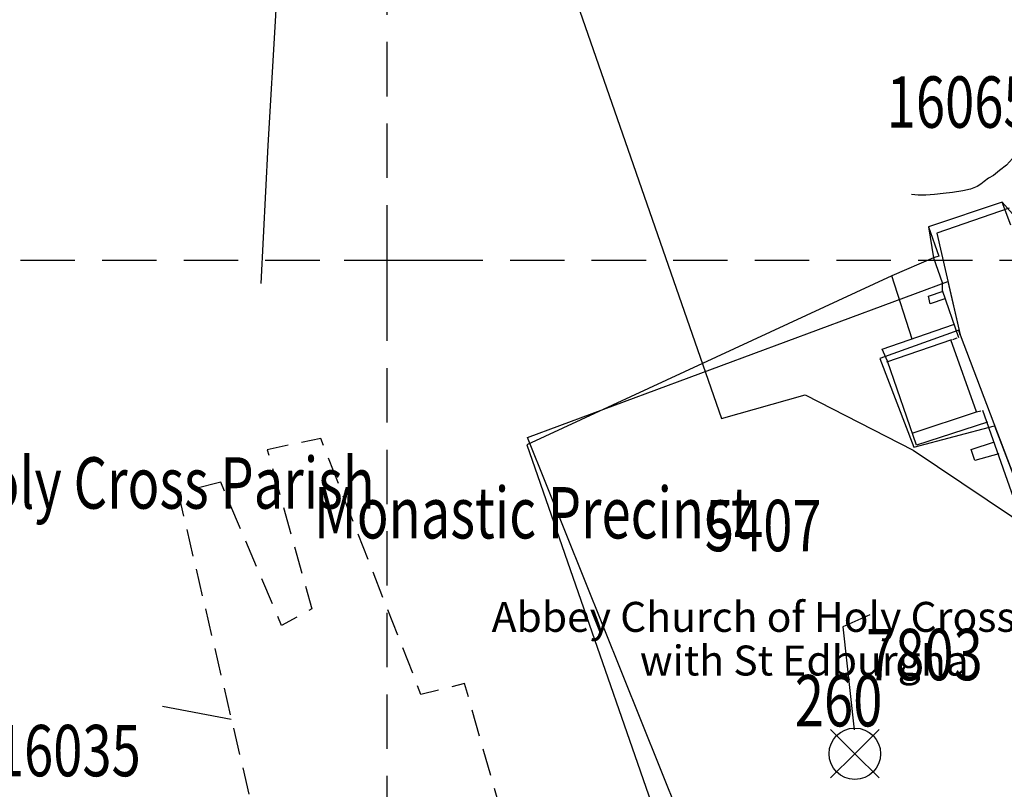
# Model space of a CAD drawing. Extents: x 394171 to 396797, y 244969 to 246305.
# Drawn here: x 394657 to 394772, y 245738 to 245828 of the extents above; entities that cross this region are included whole.
import ezdxf

# ---------------------------------------------------------------- set-up
doc = ezdxf.new("R2010")
doc.units = 0
doc.header["$LTSCALE"] = 0.5
doc.header["$MEASUREMENT"] = 0
doc.header["$PDMODE"] = 2
doc.header["$PDSIZE"] = 5
doc.linetypes.add('DASHED', pattern=[19.05, 12.7, -6.35])
doc.linetypes.add('DASHED2', pattern=[9.525, 6.35, -3.175])
doc.layers.get('0').update_dxf_attribs({"linetype": 'CONTINUOUS'})
for name, color, linetype in [('DEMOLISHED', 5, 'DASHED2'), ('DEMOLNOS', 4, 'CONTINUOUS'), ('GRID', 10, 'DASHED'), ('GRIDPLOT', 4, 'CONTINUOUS'), ('L-BUILDINGS', 3, 'CONTINUOUS'), ('MONS_P', 2, 'CONTINUOUS'), ('MONS_PNO', 4, 'CONTINUOUS'), ('OS_BLDG', 7, 'CONTINUOUS'), ('OS_LINE', 7, 'CONTINUOUS'), ('OS_TBLD', 7, 'CONTINUOUS'), ('PARISHES', 3, 'DASHED'), ('REPORT', 4, 'CONTINUOUS'), ('SCHEDULED-MONS', 9, 'CONTINUOUS'), ('SITENOS', 4, 'CONTINUOUS'), ('SITES', 2, 'CONTINUOUS'), ('SMNOS', 4, 'CONTINUOUS')]:
    doc.layers.add(name, color=color, linetype=linetype)
doc.styles.add('ROMANS', font='ROMANS.shx', dxfattribs={"width": 0.75, "height": 6})

# ---------------------------------------------------------------- blocks, each defined once
blk = doc.blocks.new('HWNO')
at = {"style": 'ROMANS', "width": 0.75, "flags": 2}
blk.add_attdef('CODE', (0, 8), '', height=6, dxfattribs=at)
at = {"style": 'ROMANS', "width": 0.75}
blk.add_attdef('SMRNO.', (0, 0), '', height=6, dxfattribs=at)
blk = doc.blocks.new('SP')
for points in [[(0, 0), (-2.83, 2.83)], [(0, 0), (2.83, 2.83)], [(0, 0), (-2.83, -2.83)], [(0, 0), (2.83, -2.83)]]:
    blk.add_lwpolyline(points)
blk.add_circle((0, 0), 3)
blk = doc.blocks.new('HWSM')
at = {"style": 'ROMANS', "width": 0.75, "flags": 2}
blk.add_attdef('SMCODE', (0, 7.2), '', height=6, dxfattribs=at)
at = {"style": 'ROMANS', "width": 0.75}
blk.add_attdef('SMNO', (0, 0), '', height=6, dxfattribs=at)

msp = doc.modelspace()

# ---------------------------------------------------------------- linework, layer by layer
at = {"layer": 'DEMOLISHED', "flags": 128}
msp.add_lwpolyline([(394680.57, 245774.08), (394675.59, 245772.82), (394684.24, 245736.05), (394695.17, 245736.97), (394700.66, 245724.54), (394715.54, 245727.76), (394709.04, 245750.56), (394703.95, 245749.29), (394692.25, 245779.19), (394686.01, 245777.88), (394691.22, 245759.27), (394687.67, 245757.36)], close=True, dxfattribs=at)
at = {"layer": 'DEMOLNOS'}
msp.add_line((394673.76, 245747.93), (394681.8, 245746.42), dxfattribs=at)
at = {"layer": 'GRID', "color": 252}
for points in [[(394700, 245000), (394700, 246300)], [(394200, 245800), (395300, 245800)]]:
    msp.add_lwpolyline(points, dxfattribs=at)
at = {"layer": 'GRIDPLOT'}
msp.add_point((394700, 245800), dxfattribs=at)
at = {"layer": 'L-BUILDINGS'}
msp.add_lwpolyline([(394772.62, 245806.09), (394764.16, 245803.16), (394766.89, 245791.3), (394775.5, 245768.62)], dxfattribs=at)
at = {"layer": 'MONS_P'}
msp.add_lwpolyline([(394719.08, 245838.99), (394739.02, 245781.51), (394748.79, 245784.27), (394761.42, 245777.84), (394775.72, 245768.19), (394787.66, 245771.48), (394805.74, 245782.9), (394822.61, 245788.33), (394825.92, 245782.23), (394834.95, 245747.3), (394844.61, 245712.93), (394852.01, 245700.91), (394818.15, 245689.05), (394812.63, 245666.34), (394805.22, 245659.31), (394791.3, 245651.71), (394772.97, 245644.71), (394827.92, 245509.79), (394820.84, 245485.83), (394816.96, 245467.43), (394771.69, 245463.53), (394701.07, 245451.84), (394600.01, 245434.38), (394539.09, 245423.65)], dxfattribs=at)
at = {"layer": 'OS_BLDG', "color": 252}
for points in [[(394772.8, 245804.1), (394771.8, 245806.8), (394763.2, 245803.9), (394764.4, 245800.5), (394763.8, 245800.3), (394764.8, 245797.4), (394764.8, 245796.5), (394766.7, 245791)], [(394766.5, 245790.9), (394766, 245790.7)], [(394769.5, 245782.5), (394774.3, 245768.9), (394787.6, 245773.5), (394787.2, 245774.8), (394785.7, 245774.3), (394783.2, 245781.6), (394797.8, 245786.7), (394798.4, 245784.6), (394797.7, 245784.2), (394798, 245783), (394799, 245783.3), (394799.4, 245782.1), (394801.2, 245782.7), (394800.8, 245784), (394802.3, 245784.6), (394802.6, 245784), (394804.4, 245784.6), (394802.3, 245790.4), (394804.7, 245791.2)], [(394768.8, 245782.3), (394765.8, 245790.7)], [(394768.8, 245782.3), (394769.3, 245782.4)]]:
    msp.add_lwpolyline(points, dxfattribs=at)
at = {"layer": 'OS_LINE', "color": 252}
for points in [[(394685.3, 245797.3), (394686.1, 245813.4), (394687, 245828.6), (394687.7, 245841.3)], [(394773.9, 245812.6), (394773, 245811.9), (394772.3, 245811.1), (394771.5, 245810.5), (394770.8, 245809.9), (394770.2, 245809.6), (394769.7, 245809.2), (394769.3, 245808.9), (394768.9, 245808.6), (394768.1, 245808.3), (394767.2, 245808.1), (394766, 245807.9), (394764.9, 245807.8), (394763.9, 245807.7), (394762.9, 245807.6), (394762, 245807.6), (394761.2, 245807.7)], [(394761.3, 245790.8), (394758.9, 245798.2)], [(394765.1, 245795.5), (394763.4, 245794.9), (394763.2, 245795.8), (394764.9, 245796.4)], [(394770.1, 245781.1), (394761.8, 245778.4), (394758.4, 245788.2), (394757.8, 245789.6), (394766.1, 245792.5)], [(394765.9, 245790.7), (394758.3, 245788.1)], [(394761.3, 245779.8), (394768.8, 245782.3)], [(394771.4, 245777.4), (394768.6, 245776.6), (394768.2, 245777.9), (394770.9, 245778.8)]]:
    msp.add_lwpolyline(points, dxfattribs=at)
at = {"layer": 'SCHEDULED-MONS'}
msp.add_lwpolyline([(394766.89, 245791.3), (394766.76, 245791.84), (394757.5, 245788.52), (394761.48, 245778.17), (394770.92, 245780.67), (394775.5, 245768.62), (394786.63, 245772.85), (394784.1, 245780.93), (394798.12, 245786.1), (394799.71, 245783.23), (394816.49, 245736.24), (394742.99, 245712.96), (394716.4, 245779.3), (394765.45, 245797.54)], close=True, dxfattribs=at)
at = {"layer": 'SITENOS'}
for p, q in [((394756.36, 245758.59), (394753.18, 245757.2)), ((394753.18, 245757.2), (394754.54, 245745.15))]:
    msp.add_line(p, q, dxfattribs=at)
at = {"layer": 'SITES', "flags": 128}
msp.add_lwpolyline([(394773.9, 245804.4), (394771.8, 245806.8), (394763.2, 245803.9), (394763.8, 245800.3), (394758.9, 245798.2), (394716.3, 245778.44), (394736.81, 245719.41), (394798.5, 245739.76)], dxfattribs=at)

# ---------------------------------------------------------------- block references
at = {"layer": 'DEMOLNOS'}
ref = msp.add_blockref('HWNO', (394654.2, 245739.73), dxfattribs=at)
ref.add_attrib('SMRNO.', '16035', (394654.2, 245739.73), dxfattribs={"layer": '0', "height": 6, "style": 'ROMANS', "width": 0.75})
at = {"layer": 'MONS_PNO'}
ref = msp.add_blockref('HWNO', (394758.32, 245815.48), dxfattribs=at)
ref.add_attrib('SMRNO.', '16065', (394758.32, 245815.48), dxfattribs={"layer": '0', "height": 6, "style": 'ROMANS', "width": 0.75})
at = {"layer": 'SITENOS'}
ref = msp.add_blockref('HWNO', (394737.09, 245766.02), dxfattribs=at)
ref.add_attrib('SMRNO.', '5407', (394737.09, 245766.02), dxfattribs={"layer": '0', "height": 6, "style": 'ROMANS', "width": 0.75})
ref = msp.add_blockref('HWNO', (394755.9, 245750.95), dxfattribs=at)
ref.add_attrib('SMRNO.', '7803', (394755.9, 245750.95), dxfattribs={"layer": '0', "height": 6, "style": 'ROMANS', "width": 0.75})
at = {"layer": 'SITES'}
msp.add_blockref('SP', (394754.6, 245742.36), dxfattribs=at)
at = {"layer": 'SMNOS'}
ref = msp.add_blockref('HWSM', (394747.59, 245745.56), dxfattribs=at)
ref.add_attrib('SMNO', '260', (394747.59, 245745.56), dxfattribs={"layer": '0', "height": 6, "style": 'ROMANS', "width": 0.75})

# ---------------------------------------------------------------- texts
at = {"layer": 'OS_TBLD', "color": 252, "style": 'ROMANS'}
for s, p in [('Abbey Church of Holy Cross', (394712.2, 245756.6)), ('with St Edburgha', (394729.5, 245751.5))]:
    msp.add_text(s, height=3.5, dxfattribs=at).set_placement(p)
at = {"layer": 'PARISHES', "color": 4, "style": 'ROMANS', "width": 0.75}
msp.add_text('Holy Cross Parish', height=6, dxfattribs=at).set_placement((394648.89, 245770.99))
at = {"layer": 'REPORT', "style": 'ROMANS', "width": 0.75}
msp.add_text('Monastic Precinct', height=6, dxfattribs=at).set_placement((394691.47, 245767.51))

doc.saveas('drawing.dxf')
